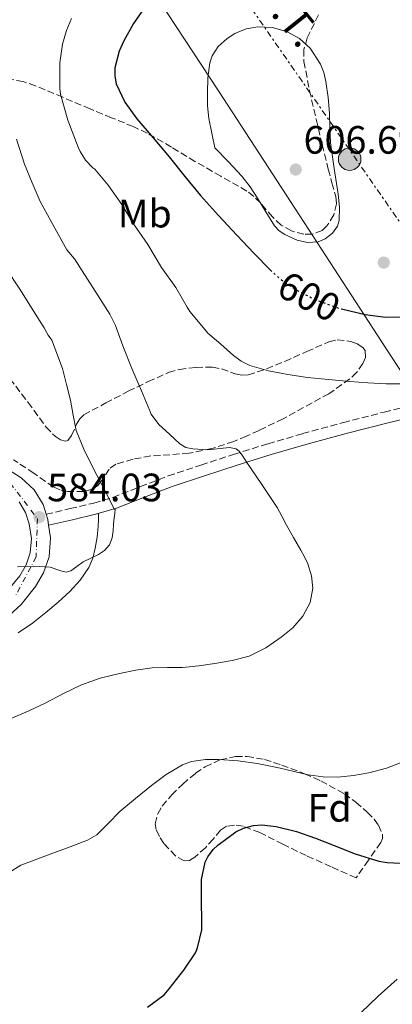
# Model space of a CAD drawing. Units: metres. Extents: x 566337 to 569776, y 4747259 to 4749606.
# Drawn here: x 567117 to 567211, y 4747780 to 4748029 of the extents above; entities that cross this region are included whole.
import ezdxf
from ezdxf.enums import TextEntityAlignment as Align

# ---------------------------------------------------------------- set-up
doc = ezdxf.new("R2010")
doc.units = ezdxf.units.M
doc.header["$MEASUREMENT"] = 0
for name, pattern in [('DGN Style 3', [2.435890702152634, 1.739921930109024, -0.6959687720436097]), ('DGN Style 4', [2.7856150101045474, 1.391937544087219, -0.6959687720436097, 0.001739921930109024, -0.6959687720436097]), ('DGN Style 5', [1.217945351076317, 0.5219765790327072, -0.6959687720436097]), ('DGN Style 7', [3.4798438602180486, 1.565929737098122, -0.6959687720436097, 0.5219765790327072, -0.6959687720436097])]:
    doc.linetypes.add(name, pattern=pattern)
for name, color, linetype, lineweight in [('Camino', 7, 'DGN Style 3', 0), ('Carretera', 9, 'Continuous', 0), ('Cota de curva de nivel directora', 7, 'Continuous', 0), ('Cota de punto acotado terreno', 7, 'Continuous', 0), ('Curva de nivel directora', 30, 'Continuous', 30), ('Curva de nivel directora no vista', 30, 'DGN Style 5', 30), ('Curva de nivel intermedia', 30, 'Continuous', 0), ('Eje de carretera', 7, 'DGN Style 4', 0), ('Etiqueta de uso rústico', 92, 'Continuous', 0), ('Etiqueta de zona arbolada', 92, 'Continuous', 0), ('Límite de municipio', 7, 'Continuous', 0), ('Línea de asfalto', 7, 'Continuous', 13), ('Línea de cambio de uso (parcela vista)', 92, 'Continuous', 0), ('Línea eléctrica', 6, 'DGN Style 7', 0), ('Margen derecho', 7, 'Continuous', 0), ('Poste tendido eléctrico', 7, 'Continuous', 0), ('Punto acotado terreno (símbolo)', 7, 'Continuous', 0), ('Tensión línea eléctrica', 7, 'Continuous', 0), ('Transformador', 7, 'Continuous', 0), ('Zona arbolada', 92, 'DGN Style 3', 0)]:
    doc.layers.add(name, color=color, linetype=linetype, lineweight=lineweight)
doc.styles.add('Style-Arial', font='arial.ttf')

# ---------------------------------------------------------------- blocks, each defined once
blk = doc.blocks.new('5PATER')
at = {"layer": 'Punto acotado terreno (símbolo)', "linetype": 'Continuous', "lineweight": 0}
h = blk.add_hatch(color=51, dxfattribs=at)
edge = h.paths.add_edge_path()
edge.add_ellipse((0, 0), major_axis=(-0.1095731443231308, -0.1110710700762829), ratio=0.9994222409660317, start_angle=0, end_angle=360)
blk = doc.blocks.new('5PELE')
at = {"layer": 'Transformador', "linetype": 'Continuous', "lineweight": 0}
h = blk.add_hatch(color=9, dxfattribs=at)
edge = h.paths.add_edge_path()
edge.add_arc((-2.000000476837158e-05, 0), 0.2850000000000001, 0, 360)
at = {"layer": 'Transformador', "color": 252, "linetype": 'Continuous', "lineweight": 0}
blk.add_circle((-2.000000476837158e-05, 0), 0.2850000000000001, dxfattribs=at)
blk = doc.blocks.new('*U16')
at = {"layer": 'Carretera', "color": 9, "linetype": 'Continuous', "lineweight": 0}
for points in [[(567113.7000000001, 4747884.41, 586.1100000000006), (567116.8899999995, 4747888.349999999, 585.4799999999959), (567118.5300000003, 4747891.109999999, 584.9700000000012), (567119.5399999983, 4747894.09, 584.5200000000041), (567119.8400000001, 4747897.75, 584.3099999999977), (567119.27, 4747901.440000001, 584.1199999999953), (567118.3600000005, 4747904.350000001, 583.8600000000006), (567116.7399999977, 4747906.99, 583.5899999999965)], [(567113.9600000015, 4747915.230000001, 582.8999999999943), (567117.2199999982, 4747913.119999999, 583.2400000000052), (567120.5100000006, 4747910.090000001, 583.5899999999965), (567122.7899999983, 4747906.36, 583.8600000000006), (567123.5700000006, 4747903.880000001, 584.029999999999), (567123.9899999986, 4747902.529999998, 584.1199999999953), (567124.2099999998, 4747901.09, 584.179999999993), (567124.6999999994, 4747897.929999999, 584.3099999999977), (567124.3099999982, 4747893.099999999, 584.5200000000041), (567122.9400000025, 4747889.08, 584.9700000000012), (567120.8599999994, 4747885.579999999, 585.4799999999959), (567117.2299999994, 4747881.09, 586.1100000000006), (567113.0899999997, 4747877.300000001, 586.570000000007)]]:
    blk.add_polyline3d(points, dxfattribs=at)

msp = doc.modelspace()

# ---------------------------------------------------------------- linework, layer by layer
at = {"layer": 'Camino', "color": 7, "linetype": 'DGN Style 3', "lineweight": 0}
msp.add_polyline3d([(567123.5700000001, 4747903.880000002, 584.029999999999), (567129.6200000007, 4747905.310000002, 584.1100000000006), (567135.6700000013, 4747906.730000001, 584.1999999999971), (567140.4799999992, 4747908.150000001, 584.5500000000029), (567147.4699999986, 4747910.869999999, 585.729999999996), (567154.4699999993, 4747913.570000002, 586.9199999999984), (567162.7399999973, 4747916.340000001, 587.9400000000023), (567171.0299999998, 4747919.040000001, 588.9799999999959), (567179.7399999979, 4747921.730000002, 590.1900000000024), (567188.4899999987, 4747924.28, 591.3500000000059), (567198.7899999984, 4747927.080000001, 592.4600000000064), (567209.1399999995, 4747929.74, 593.5099999999948), (567214.3500000021, 4747930.980000001, 594.0399999999939), (567219.589999999, 4747932.140000002, 594.5299999999991), (567223.0899999993, 4747932.95, 594.7599999999949), (567224.8399999995, 4747933.130000002, 594.8300000000019), (567226.5499999993, 4747932.91, 594.8899999999994), (567228.4899999973, 4747932.300000002, 594.929999999993), (567230.4200000007, 4747931.630000002, 594.9700000000013), (567232.4699999981, 4747930.95, 595.0099999999949), (567234.4999999999, 4747930.220000001, 594.9700000000013), (567237.589999999, 4747928.960000001, 594.7599999999949), (567240.6800000002, 4747927.710000001, 594.550000000003), (567239.6000000006, 4747925.050000001, 594.550000000003)], dxfattribs=at)
at = {"layer": 'Curva de nivel directora', "color": 30, "linetype": 'Continuous', "lineweight": 30, "flags": 128}
for points, elevation in [([(567148.5399999993, 4748032.190000001), (567145.6799999983, 4748028.080000003), (567143.2499999986, 4748023.660000001), (567142.0599999995, 4748021.01), (567140.98, 4748016.800000001), (567140.9299999987, 4748014.730000001), (567141.3299999986, 4748012.750000001), (567143.480000001, 4748008.130000001), (567146.5099999999, 4748003.890000001), (567150.6299999993, 4747999.090000002), (567154.7199999995, 4747994.300000002), (567158.6600000003, 4747989.370000001), (567162.67, 4747984.490000002), (567167.1899999996, 4747979.470000001), (567171.8099999997, 4747974.529999999), (567176.2399999999, 4747969.830000001), (567180.2999999991, 4747965.7)], 600.0000000000002), ([(567198.349999998, 4747955.830000003), (567204.3299999994, 4747954.400000001), (567209.4900000005, 4747953.740000002), (567214.6699999993, 4747953.82)], 600.0000000000002), ([(567149.259999999, 4747779.199999999), (567153.4299999998, 4747782.320000002), (567154.7399999996, 4747783.87), (567158.4399999989, 4747788.560000002), (567161.3699999992, 4747792.940000001), (567161.899999999, 4747794.190000001), (567162.9699999996, 4747798.720000001), (567162.9699999996, 4747800.67), (567162.9200000004, 4747806.340000001), (567162.8899999993, 4747811.460000002), (567163.7899999999, 4747815.9), (567164.4899999995, 4747817.220000002), (567165.8799999999, 4747819.09), (567167.0299999987, 4747820.210000002), (567171.6100000008, 4747823.580000001), (567173.5599999999, 4747824.480000001), (567176.0299999998, 4747825.17), (567178.1399999998, 4747825.279999999), (567181.7499999995, 4747824.939999999), (567186.9699999989, 4747823.620000001), (567191.7099999995, 4747821.92), (567196.5099999985, 4747820.109999999), (567201.75, 4747817.980000001), (567207.7400000002, 4747816.11), (567209.8999999994, 4747815.82), (567214.8899999984, 4747815.5)], 600.0000000000001)]:
    msp.add_lwpolyline(points, dxfattribs=dict(at, elevation=elevation))
at = {"layer": 'Curva de nivel directora no vista', "color": 30, "linetype": 'DGN Style 5', "lineweight": 30, "elevation": 600.0000000000005, "flags": 128}
msp.add_lwpolyline([(567180.2999999991, 4747965.7), (567180.7799999996, 4747965.210000001), (567183.1100000008, 4747963.17), (567186.9699999989, 4747960.600000001), (567191.1599999997, 4747958.430000002), (567197.6500000006, 4747956.000000002), (567198.349999998, 4747955.830000003)], dxfattribs=at)
at = {"layer": 'Curva de nivel intermedia', "color": 30, "linetype": 'Continuous', "lineweight": 0, "flags": 128}
for points, elevation in [([(567214.8300000003, 4747936.849999999), (567209.6300000013, 4747936.890000001), (567205.0100000012, 4747937.15), (567200.3999999999, 4747937.449999999), (567195.0600000002, 4747937.939999999), (567189.7200000002, 4747938.509999999), (567184.7699999993, 4747939.210000001), (567179.8400000008, 4747940.17), (567175.1400000001, 4747941.560000001), (567172.9600000009, 4747942.630000001), (567171.0000000006, 4747944.029999998), (567167.7700000008, 4747946.88), (567164.540000001, 4747949.73), (567163.7899999999, 4747950.51), (567159.9800000011, 4747955.179999999), (567159.2900000005, 4747956.289999999), (567156.4000000004, 4747961.289999999), (567152.7999999997, 4747966.300000002), (567149.2800000013, 4747972.109999998), (567145.6600000004, 4747977.369999998), (567142.7700000004, 4747982.210000002), (567139.29, 4747987.17), (567135.9000000015, 4747991.199999999), (567135.3600000007, 4747991.519999999), (567133.5000000009, 4747993.45), (567132.1599999999, 4747995.66), (567131.6799999994, 4747996.779999998), (567129.0900000011, 4748003.570000002), (567127.2500000015, 4748010.140000001), (567127.0700000003, 4748011.600000001), (567127.0700000003, 4748018.050000001), (567127.7099999996, 4748022.809999999), (567128.6999999998, 4748026.289999999), (567130.0200000008, 4748029.310000001)], 595), ([(567189.7200000002, 4747972.600000001), (567187.1200000007, 4747973.250000001), (567183.9600000002, 4747974.640000001), (567182.5300000019, 4747975.600000001), (567181.3400000005, 4747976.850000001), (567179.1400000012, 4747980.359999998), (567177.04, 4747983.850000001), (567175.1900000017, 4747986.74), (567173.1200000017, 4747989.440000001), (567169.6900000008, 4747993.01), (567166.270000001, 4747996.57), (567165.5199999999, 4748000.27), (567164.7700000012, 4748003.970000001), (567164.4500000015, 4748007.23), (567164.4300000014, 4748010.529999999), (567164.4800000006, 4748014.329999999), (567164.9700000001, 4748018.130000001), (567165.5700000013, 4748019.890000001), (567167.1400000005, 4748022.199999999), (567169.4100000014, 4748024.239999999), (567171.2900000013, 4748025.480000001), (567174.1700000003, 4748026.680000001), (567177.1299999994, 4748027.21), (567180.8399999999, 4748027.029999999), (567184.5400000013, 4748025.9), (567187.7000000018, 4748024.239999999), (567190.3700000007, 4748021.819999998), (567192.9900000005, 4748017.76), (567193.8500000008, 4748015.609999999), (567194.3800000006, 4748013.34), (567194.9200000016, 4748009.36), (567195.2600000014, 4748005.369999998), (567195.3799999999, 4748001.619999999), (567195.5499999997, 4747997.869999999), (567196.4300000003, 4747991.36), (567197.4699999996, 4747984.88), (567197.7900000014, 4747981.539999999), (567197.7300000011, 4747978.189999999), (567197.3400000001, 4747976.8), (567196.0300000003, 4747974.999999999), (567194.1600000015, 4747973.53), (567192.4400000004, 4747972.779999999), (567189.7200000002, 4747972.600000001)], 605), ([(567114.5100000009, 4747852.140000001), (567119.0400000016, 4747854.08), (567123.4699999995, 4747856.220000001), (567127.9900000013, 4747858.519999999), (567132.5599999999, 4747860.77), (567137.2899999997, 4747862.42), (567142.1700000013, 4747863.619999999), (567146.2700000006, 4747864.470000001), (567150.39, 4747865.039999999), (567154.2600000014, 4747865.079999999), (567158.1200000015, 4747865.119999999), (567162.1900000018, 4747865.57), (567166.2500000009, 4747866.159999998), (567170.6400000007, 4747866.930000001), (567174.9700000003, 4747868.029999999), (567179.1900000003, 4747870.07), (567183.0800000017, 4747872.830000001), (567185.9699999996, 4747875.189999999), (567188.510000001, 4747878.099999999), (567190.3700000007, 4747881.57), (567191.0500000002, 4747885.17), (567190.7599999997, 4747888.279999998), (567189.7900000018, 4747891.329999999), (567188.9500000014, 4747893.100000001), (567188.0400000017, 4747894.81), (567186.2100000011, 4747897.970000001), (567184.4000000005, 4747901.13), (567183.2300000016, 4747903.369999997), (567182.010000001, 4747905.569999999), (567178.1700000011, 4747911.42), (567174.2400000016, 4747917.21), (567173.380000001, 4747918.560000001), (567172.410000001, 4747919.869999997), (567171.6399999999, 4747920.470000002), (567170.0199999993, 4747920.789999999), (567164.4900000017, 4747920.16), (567160.720000001, 4747920.440000001), (567158.9200000018, 4747920.810000001), (567157.4000000019, 4747921.699999998), (567154.7599999999, 4747924.140000001), (567152.12, 4747926.59), (567150.1399999997, 4747929.230000001), (567149.790000001, 4747930.060000001), (567147.680000001, 4747935.099999999), (567145.2600000004, 4747940.720000001), (567142.9700000014, 4747946.529999999), (567141.1699999999, 4747951.599999999), (567139.6800000012, 4747954.48), (567136.78, 4747959.140000001), (567134.0799999998, 4747963.38), (567130.7699999996, 4747968.480000001), (567128.8499999996, 4747970.749999999), (567128.0000000002, 4747972.32), (567124.8600000021, 4747977.980000001), (567122.1100000005, 4747982.980000001), (567120.0800000011, 4747987.739999999), (567118.1100000017, 4747992.46), (567116.0500000009, 4747998.779999998)], 590.0000000000001), ([(567116.3000000012, 4747890.609999999), (567120.4200000007, 4747890.770000001), (567124.5600000003, 4747890.48), (567127.3099999996, 4747889.57), (567128.6399999994, 4747889.230000001), (567129.8200000018, 4747889.55), (567131.3799999999, 4747890.699999998), (567132.9400000023, 4747891.84), (567134.8800000001, 4747892.779999999), (567136.8300000014, 4747893.73), (567138.3899999993, 4747894.730000001), (567139.6100000021, 4747896.189999999), (567140.2900000014, 4747897.930000001), (567140.5599999997, 4747899.730000001), (567140.6600000003, 4747901.350000001), (567140.7600000009, 4747902.980000001), (567140.9500000009, 4747904.109999999), (567141.0700000015, 4747905.23), (567140.8800000015, 4747905.06), (567140.1600000019, 4747906.499999999), (567139.440000002, 4747907.95), (567137.4100000003, 4747911.84), (567135.3899999997, 4747915.739999999), (567133.100000001, 4747920.34), (567131.200000001, 4747925.099999998), (567130.4200000009, 4747928.929999999), (567129.7600000015, 4747932.779999998), (567128.74, 4747936.75), (567127.7300000021, 4747940.720000001), (567125.0200000008, 4747947.949999998), (567124.110000001, 4747949.17), (567123.0700000017, 4747951.009999998), (567120.3200000001, 4747955.460000001), (567117.0700000002, 4747960.56), (567113.3100000005, 4747966.349999999)], 585), ([(567160.3800000013, 4747841.38), (567163.8800000015, 4747841.86), (567167.3900000008, 4747841.810000001), (567172.2099999998, 4747841.520000001), (567176.9999999999, 4747840.859999998), (567179.91, 4747840.250000001), (567182.8100000013, 4747839.619999998), (567186.3699999999, 4747838.810000001), (567189.9300000004, 4747838), (567193.6699999998, 4747837.470000001), (567197.4299999994, 4747837.390000001), (567201.3400000009, 4747837.759999999), (567205.2400000015, 4747838.500000001), (567209.7499999999, 4747839.640000001), (567214.1200000017, 4747841.310000001)], 595), ([(567114.2400000005, 4747813.259999999), (567117.1500000006, 4747815.09), (567121.2099999997, 4747816.619999998), (567125.2700000011, 4747818.130000001), (567129.6800000012, 4747819.77), (567134.070000001, 4747821.42), (567136.3799999999, 4747822.77), (567139.3000000012, 4747825.689999999), (567142.2000000003, 4747828.659999999), (567146.2200000014, 4747831.96), (567150.2699999993, 4747835.230000001), (567153.9400000017, 4747838.08), (567158.0700000001, 4747840.539999999), (567160.3800000013, 4747841.38)], 595), ([(567203.3400000016, 4747777.88), (567207.6100000006, 4747781.939999999), (567212.4299999997, 4747786.249999999)], 605)]:
    msp.add_lwpolyline(points, dxfattribs=dict(at, elevation=elevation))
at = {"layer": 'Eje de carretera', "color": 7, "linetype": 'DGN Style 4', "lineweight": 0}
msp.add_polyline3d([(567114.4799999996, 4747911.790000002, 583.1199999999955), (567121.3599999995, 4747902.810000001, 584.050000000003), (567121.0599999977, 4747893.09, 584.6199999999953), (567115.8299999974, 4747883.220000002, 586.0399999999938)], dxfattribs=at)
at = {"layer": 'Límite de municipio', "color": 7, "linetype": 'Continuous', "lineweight": 0}
msp.add_polyline3d([(567320.7300000004, 4747773.67, 611.95), (567311.3000000007, 4747789.91, 608.9300000000002), (567308.5599999987, 4747794.529999999, 607.72), (567268.6099999994, 4747856.449999999, 600.52), (567261.7899999992, 4747866.77, 599.09), (567220.3299999982, 4747929.540000001, 594.5400000000001), (567218.8599999994, 4747931.75, 594.46), (567209.5300000012, 4747945.880000001, 597.6700000000001), (567196.5500000007, 4747965.850000001, 602.74), (567186.6900000013, 4747981.029999999, 605.5600000000002), (567167.1999999993, 4748011.02, 605), (567122.0500000007, 4748079.640000001, 583.61)], dxfattribs=at)
at = {"layer": 'Línea de asfalto', "color": 7, "linetype": 'Continuous', "lineweight": 13, "extrusion": (-0.1559391631481815, 0.01732657293944187, 0.9876146856273549), "elevation": -5595.0754162831, "flags": 128}
msp.add_lwpolyline([(-4781492.76124857, 38941.0800860555), (-4781491.465886764, 38941.65370421758), (-4781490.058989122, 38942.03611632559)], dxfattribs=at)
at = {"layer": 'Línea de asfalto', "color": 7, "linetype": 'Continuous', "lineweight": 13}
for points in [[(567113.9600000011, 4747915.230000002, 582.8999999999943), (567117.2199999976, 4747913.12, 583.2400000000054)], [(567117.2199999976, 4747913.12, 583.2400000000054), (567120.5100000001, 4747910.090000001, 583.5899999999966), (567122.7899999977, 4747906.36, 583.8600000000007), (567123.5700000001, 4747903.880000002, 584.029999999999)], [(567116.7399999973, 4747906.990000002, 583.5899999999966), (567118.36, 4747904.350000001, 583.8600000000007), (567119.2699999996, 4747901.440000001, 584.1199999999955), (567119.8399999995, 4747897.750000001, 584.3099999999978), (567119.5399999978, 4747894.09, 584.5200000000042), (567118.5299999998, 4747891.11, 584.9700000000012), (567116.8899999991, 4747888.350000001, 585.479999999996), (567113.6999999996, 4747884.410000001, 586.1100000000007)], [(567124.2099999995, 4747901.09, 584.179999999993), (567124.6999999988, 4747897.930000001, 584.3099999999978), (567124.3099999977, 4747893.100000001, 584.5200000000042), (567122.9400000019, 4747889.08, 584.9700000000012), (567120.8599999989, 4747885.58, 585.479999999996), (567117.2299999989, 4747881.09, 586.1100000000007), (567113.0899999993, 4747877.300000001, 586.5700000000071)]]:
    msp.add_polyline3d(points, dxfattribs=at)
at = {"layer": 'Línea de cambio de uso (parcela vista)', "color": 92, "linetype": 'Continuous', "lineweight": 0}
msp.add_polyline3d([(567116.5, 4747873.850000001, 588.0200000000041), (567120.0899999999, 4747876.359999999, 587.8000000000029), (567123.54, 4747879.050000001, 587.570000000007), (567126.6200000001, 4747881.630000001, 587.4100000000036), (567129.5899999999, 4747884.369999999, 587.2200000000012), (567132.2199999997, 4747887.180000001, 586.8800000000047), (567134.3700000001, 4747890.4, 586.4400000000023), (567135.3700000001, 4747892.800000001, 586.1399999999994), (567135.9699999997, 4747895.289999999, 585.8300000000017), (567136.4699999997, 4747898.060000001, 585.679999999993), (567136.7599999999, 4747900.800000001, 585.2700000000041), (567136.8099999996, 4747902.449999999, 584.75), (567136.8600000005, 4747904.09, 584.2299999999959)], dxfattribs=at)
at = {"layer": 'Línea eléctrica', "color": 6, "linetype": 'DGN Style 7', "lineweight": 0, "extrusion": (-0.3324306538117477, -0.1065890050638203, 0.9370851852450763), "elevation": -694088.2269131516, "flags": 128}
msp.add_lwpolyline([(-4348021.63130196, 1864835.254819121), (-4348231.849247226, 1864766.821858581), (-4348304.495606962, 1864712.48224948)], dxfattribs=at)
at = {"layer": 'Margen derecho', "color": 7, "linetype": 'Continuous', "lineweight": 0}
msp.add_polyline3d([(567239.6000000006, 4747925.050000001, 594.550000000003), (567236.5100000015, 4747926.310000001, 594.7599999999949), (567233.4699999972, 4747927.540000001, 594.9700000000013), (567231.5399999983, 4747928.240000002, 595.0099999999949), (567229.4999999999, 4747928.910000001, 594.9700000000013), (567227.5899999987, 4747929.57, 594.929999999993), (567225.9300000002, 4747930.100000001, 594.8899999999994), (567224.7999999992, 4747930.240000002, 594.8300000000019), (567223.5499999997, 4747930.12, 594.7599999999949), (567220.2199999993, 4747929.340000001, 594.5299999999991), (567215.0000000001, 4747928.189999999, 594.0399999999939), (567209.829999998, 4747926.960000002, 593.5099999999948), (567199.5199999993, 4747924.300000003, 592.4600000000064), (567189.260000002, 4747921.52, 591.3500000000059), (567180.5599999982, 4747918.980000001, 590.1900000000024), (567171.8999999969, 4747916.300000001, 588.9799999999959), (567163.6400000001, 4747913.62, 587.9400000000023), (567155.4400000015, 4747910.869999999, 586.9199999999984), (567148.4999999991, 4747908.2, 585.729999999996), (567141.4099999992, 4747905.430000001, 584.5500000000029), (567136.409999999, 4747903.960000002, 584.1999999999971), (567130.28, 4747902.520000001, 584.1100000000006), (567124.2099999995, 4747901.09, 584.029999999999)], dxfattribs=at)
at = {"layer": 'Zona arbolada', "color": 92, "linetype": 'DGN Style 3', "lineweight": 0}
for points in [[(567192.54, 4748030.25, 606.0399999999936), (567189.6399999997, 4748024.430000001, 606.8399999999965), (567188.8200000003, 4748021.460000001, 607.1300000000047), (567188.8200000003, 4748018.439999999, 607.2200000000012), (567190.2300000004, 4748011.119999999, 606.9700000000012), (567191.9000000004, 4748003.82, 606.679999999993), (567193.4299999997, 4747997.470000001, 606.5200000000041), (567194.9699999997, 4747991.15, 606.3600000000006), (567195.9100000003, 4747987.689999999, 606.1300000000047), (567196.8600000005, 4747984.24, 605.9400000000023), (567197.0499999998, 4747982.380000001, 605.9499999999971), (567196.3600000005, 4747979.609999999, 606), (567194.6500000004, 4747976.84, 606.0399999999936), (567193.4299999997, 4747975.710000001, 606.0399999999936), (567190.8700000001, 4747974.74, 606.029999999999), (567188.7599999999, 4747974.730000001, 606.0200000000041), (567185.6600000003, 4747975.560000001, 606.0200000000041), (567183.0599999996, 4747977.039999999, 606.0099999999948), (567180.8700000001, 4747979.100000001, 605.9900000000052), (567177.79, 4747982.66, 605.9499999999971), (567176.1500000004, 4747984.300000001, 605.9100000000036), (567174.3300000001, 4747985.640000001, 605.8800000000047), (567167.7699999996, 4747989.42, 605.1499999999943), (567161.2400000002, 4747993.16, 603.7299999999959), (567155.2699999996, 4747996.779999999, 601.679999999993), (567149.1799999997, 4748000.27, 599.6399999999994), (567145.6399999997, 4748001.949999999, 599.1699999999983), (567140.1500000004, 4748004.210000001, 598.9900000000052), (567134.7100000001, 4748006.41, 598.3600000000006), (567127.79, 4748009.369999999, 596.5), (567120.8899999997, 4748012.27, 594.3300000000017), (567117.7699999996, 4748013.350000001, 593.3099999999977), (567112.9100000003, 4748014.180000001, 591.6999999999971)], [(567192.54, 4748030.25, 606.0399999999936), (567189.6399999997, 4748024.430000001, 606.8399999999965), (567188.8200000003, 4748021.460000001, 607.1300000000047), (567188.8200000003, 4748018.439999999, 607.2200000000012), (567190.2300000004, 4748011.119999999, 606.9700000000012), (567191.9000000004, 4748003.82, 606.679999999993), (567193.4299999997, 4747997.470000001, 606.5200000000041), (567194.9699999997, 4747991.15, 606.3600000000006), (567195.9100000003, 4747987.689999999, 606.1300000000047), (567196.8600000005, 4747984.24, 605.9400000000023), (567197.0499999998, 4747982.380000001, 605.9499999999971), (567196.3600000005, 4747979.609999999, 606), (567194.6500000004, 4747976.84, 606.0399999999936), (567193.4299999997, 4747975.710000001, 606.0399999999936), (567190.8700000001, 4747974.74, 606.029999999999), (567188.7599999999, 4747974.730000001, 606.0200000000041), (567185.6600000003, 4747975.560000001, 606.0200000000041), (567183.0599999996, 4747977.039999999, 606.0099999999948), (567180.8700000001, 4747979.100000001, 605.9900000000052), (567177.79, 4747982.66, 605.9499999999971), (567176.1500000004, 4747984.300000001, 605.9100000000036), (567174.3300000001, 4747985.640000001, 605.8800000000047), (567167.7699999996, 4747989.42, 605.1499999999943), (567161.2400000002, 4747993.16, 603.7299999999959), (567155.2699999996, 4747996.779999999, 601.679999999993), (567149.1799999997, 4748000.27, 599.6399999999994), (567145.6399999997, 4748001.949999999, 599.1699999999983), (567140.1500000004, 4748004.210000001, 598.9900000000052), (567134.7100000001, 4748006.41, 598.3600000000006), (567127.79, 4748009.369999999, 596.5), (567120.8899999997, 4748012.27, 594.3300000000017), (567117.7699999996, 4748013.350000001, 593.3099999999977), (567112.9100000003, 4748014.180000001, 591.6999999999971)], [(567114.4199999999, 4747938.189999999, 583.5399999999936), (567119, 4747932.180000001, 583.9400000000023), (567123.5099999999, 4747926, 584.570000000007), (567125.9199999999, 4747923.560000001, 585.279999999999), (567127.2400000002, 4747922.689999999, 585.7200000000012), (567128.4400000004, 4747922.350000001, 586.1699999999983), (567129.1100000005, 4747922.57, 586.4900000000052), (567130.0300000003, 4747923.84, 587.1399999999994), (567131.29, 4747926.720000001, 588.1199999999953), (567132.0800000001, 4747928.060000001, 588.5200000000041), (567133.1100000005, 4747929.01, 588.7899999999936), (567138.6600000003, 4747932.050000001, 589.5800000000017), (567144.3700000001, 4747934.99, 590.3300000000017), (567149.4199999999, 4747937.439999999, 591.0399999999936), (567154.5800000001, 4747939.730000001, 591.7700000000041), (567157.2999999998, 4747940.539999999, 592.1499999999943), (567161.5099999999, 4747941.029999999, 592.8000000000029), (567165.6900000004, 4747941.100000001, 593.4900000000052), (567167.9699999997, 4747940.699999999, 593.929999999993), (567171.3899999997, 4747939.449999999, 594.679999999993), (567173.0700000003, 4747939.060000001, 595.0800000000017), (567174.7100000001, 4747939.15, 595.4799999999959), (567179.3600000005, 4747940.689999999, 596.8999999999943), (567183.9900000002, 4747942.57, 598.2899999999936), (567189.54, 4747945.07, 599.1699999999983), (567195.0899999999, 4747947.529999999, 599.5099999999948), (567197.2300000004, 4747948, 599.6000000000058), (567200.6699999999, 4747947.609999999, 599.6399999999994), (567202.29, 4747946.980000001, 599.5500000000029), (567203.7000000002, 4747946.09, 599.3500000000058), (567204.3099999996, 4747945.300000001, 599.1699999999983), (567204.3600000005, 4747943.51, 598.8500000000058), (567203.75, 4747942, 598.6000000000058), (567202.2000000002, 4747939.800000001, 598.2200000000012), (567200.4100000003, 4747938.119999999, 597.8500000000058), (567195.1600000003, 4747934.390000001, 596.6699999999983), (567183.5499999998, 4747928.039999999, 594.6300000000047), (567177.4600000001, 4747925.100000001, 593.8099999999977), (567174.2800000003, 4747923.640000001, 593.1199999999953), (567171.0599999996, 4747922.279999999, 592.4400000000023), (567165.5199999996, 4747920.52, 591.6399999999994), (567159.7699999996, 4747919.34, 590.929999999993), (567154.9100000003, 4747918.930000001, 590.4199999999983), (567150.04, 4747918.640000001, 589.9700000000012), (567145.5999999996, 4747917.810000001, 589.9600000000064), (567141.2400000002, 4747916.529999999, 589.9700000000012), (567139.5199999996, 4747915.300000001, 589.6100000000006), (567137.6600000003, 4747912.449999999, 588.6900000000023), (567136.6799999997, 4747911.15, 588.2599999999948), (567135.4500000002, 4747910.289999999, 587.9600000000064), (567133.0499999998, 4747909.66, 587.8000000000029), (567129.0700000003, 4747909.619999999, 587.8399999999965), (567127.1500000004, 4747910.039999999, 587.8000000000029), (567125.4299999997, 4747910.800000001, 587.6100000000006), (567120.4400000004, 4747914.27, 586.1699999999983), (567115.3499999996, 4747917.65, 584.820000000007)], [(567128.4400000004, 4747922.350000001, 586.1699999999983), (567129.1100000005, 4747922.57, 586.4900000000052), (567130.0300000003, 4747923.84, 587.1399999999994), (567131.29, 4747926.720000001, 588.1199999999953), (567132.0800000001, 4747928.060000001, 588.5200000000041), (567133.1100000005, 4747929.01, 588.7899999999936), (567138.6600000003, 4747932.050000001, 589.5800000000017), (567144.3700000001, 4747934.99, 590.3300000000017), (567149.4199999999, 4747937.439999999, 591.0399999999936), (567154.5800000001, 4747939.730000001, 591.7700000000041), (567157.2999999998, 4747940.539999999, 592.1499999999943), (567161.5099999999, 4747941.029999999, 592.8000000000029), (567165.6900000004, 4747941.100000001, 593.4900000000052), (567167.9699999997, 4747940.699999999, 593.929999999993), (567171.3899999997, 4747939.449999999, 594.679999999993), (567173.0700000003, 4747939.060000001, 595.0800000000017), (567174.7100000001, 4747939.15, 595.4799999999959), (567179.3600000005, 4747940.689999999, 596.8999999999943), (567183.9900000002, 4747942.57, 598.2899999999936), (567189.54, 4747945.07, 599.1699999999983), (567195.0899999999, 4747947.529999999, 599.5099999999948), (567197.2300000004, 4747948, 599.6000000000058), (567200.6699999999, 4747947.609999999, 599.6399999999994), (567202.29, 4747946.980000001, 599.5500000000029), (567203.7000000002, 4747946.09, 599.3500000000058), (567204.3099999996, 4747945.300000001, 599.1699999999983), (567204.3600000005, 4747943.51, 598.8500000000058), (567203.75, 4747942, 598.6000000000058), (567202.2000000002, 4747939.800000001, 598.2200000000012), (567200.4100000003, 4747938.119999999, 597.8500000000058), (567195.1600000003, 4747934.390000001, 596.6699999999983), (567183.5499999998, 4747928.039999999, 594.6300000000047), (567177.4600000001, 4747925.100000001, 593.8099999999977), (567174.2800000003, 4747923.640000001, 593.1199999999953), (567171.0599999996, 4747922.279999999, 592.4400000000023), (567165.5199999996, 4747920.52, 591.6399999999994), (567159.7699999996, 4747919.34, 590.929999999993), (567154.9100000003, 4747918.930000001, 590.4199999999983), (567150.04, 4747918.640000001, 589.9700000000012), (567145.5999999996, 4747917.810000001, 589.9600000000064), (567141.2400000002, 4747916.529999999, 589.9700000000012), (567139.5199999996, 4747915.300000001, 589.6100000000006), (567137.6600000003, 4747912.449999999, 588.6900000000023), (567136.6799999997, 4747911.15, 588.2599999999948), (567135.4500000002, 4747910.289999999, 587.9600000000064), (567133.0499999998, 4747909.66, 587.8000000000029), (567129.0700000003, 4747909.619999999, 587.8399999999965), (567127.1500000004, 4747910.039999999, 587.8000000000029), (567125.4299999997, 4747910.800000001, 587.6100000000006), (567120.4400000004, 4747914.27, 586.1699999999983), (567115.3499999996, 4747917.65, 584.820000000007)], [(567114.4199999999, 4747938.189999999, 583.5399999999936), (567119, 4747932.180000001, 583.9400000000023), (567123.5099999999, 4747926, 584.570000000007), (567125.9199999999, 4747923.560000001, 585.279999999999), (567127.2400000002, 4747922.689999999, 585.7200000000012), (567128.4400000004, 4747922.350000001, 586.1699999999983)], [(567202, 4747811.890000001, 605.1300000000047), (567195.6900000004, 4747814.720000001, 604.6999999999971), (567189.3799999999, 4747817.550000001, 604.279999999999), (567183.5, 4747820.41, 603.9799999999959), (567177.6500000004, 4747823.34, 603.6999999999971), (567173.4000000004, 4747824.970000001, 603.1600000000036), (567171.2300000004, 4747825.27, 602.820000000007), (567169.2000000002, 4747824.960000001, 602.570000000007), (567167.7100000001, 4747823.99, 602.4700000000012), (567165.8600000005, 4747821.730000001, 602.4600000000064), (567163.8899999997, 4747819.52, 602.3600000000006), (567161.2300000004, 4747817.16, 601.9100000000036), (567159.8499999996, 4747816.32, 601.6699999999983), (567158.5, 4747816.24, 601.5099999999948), (567156.3099999996, 4747817.470000001, 601.3699999999953), (567153.3600000005, 4747820.59, 601.179999999993), (567152.2300000004, 4747822.390000001, 601.0899999999965), (567151.4400000004, 4747824.130000001, 601.0099999999948), (567151.2100000001, 4747825.539999999, 600.9499999999971), (567151.8200000003, 4747828.09, 600.8500000000058), (567152.9500000002, 4747830.029999999, 600.779999999999), (567155.3600000005, 4747832.9, 600.6699999999983), (567158.1500000004, 4747835.630000001, 600.5500000000029), (567161.3799999999, 4747838.359999999, 600.3800000000047), (567163.8099999996, 4747840, 600.2400000000052), (567167.5700000003, 4747841.76, 600.0200000000041), (567171.5199999996, 4747842.619999999, 599.8600000000006), (567174.4199999999, 4747842.640000001, 599.820000000007), (567178.8300000001, 4747841.859999999, 599.8699999999953), (567183.2000000002, 4747840.449999999, 599.9600000000064), (567188.9800000004, 4747838.230000001, 600.070000000007), (567193.1100000005, 4747836.449999999, 600.179999999993), (567199.0599999996, 4747833.15, 600.3899999999994), (567201.9699999997, 4747831.039999999, 600.5200000000041), (567204.8499999996, 4747828.539999999, 600.6600000000036), (567206.5899999999, 4747826.720000001, 600.8000000000029), (567207.7100000001, 4747825.210000001, 600.9700000000012), (567208.6799999997, 4747822.930000001, 601.3600000000006), (567208.6799999997, 4747821.859999999, 601.6199999999953), (567208.2599999999, 4747820.859999999, 601.929999999993), (567205.1299999999, 4747816.369999999, 603.529999999999), (567202, 4747811.890000001, 605.1300000000047)]]:
    msp.add_polyline3d(points, dxfattribs=at)
msp.add_polyline3d([(567206.5899999999, 4747826.720000001, 600.8000000000029), (567207.7100000001, 4747825.210000001, 600.9700000000012), (567208.6799999997, 4747822.930000001, 601.3600000000006), (567208.6799999997, 4747821.859999999, 601.6199999999953), (567208.2599999999, 4747820.859999999, 601.929999999993), (567205.1299999999, 4747816.369999999, 603.529999999999), (567202, 4747811.890000001, 605.1300000000047), (567195.6900000004, 4747814.720000001, 604.6999999999971), (567189.3799999999, 4747817.550000001, 604.279999999999), (567183.5, 4747820.41, 603.9799999999959), (567177.6500000004, 4747823.34, 603.6999999999971), (567173.4000000004, 4747824.970000001, 603.1600000000036), (567171.2300000004, 4747825.27, 602.820000000007), (567169.2000000002, 4747824.960000001, 602.570000000007), (567167.7100000001, 4747823.99, 602.4700000000012), (567165.8600000005, 4747821.730000001, 602.4600000000064), (567163.8899999997, 4747819.52, 602.3600000000006), (567161.2300000004, 4747817.16, 601.9100000000036), (567159.8499999996, 4747816.32, 601.6699999999983), (567158.5, 4747816.24, 601.5099999999948), (567156.3099999996, 4747817.470000001, 601.3699999999953), (567153.3600000005, 4747820.59, 601.179999999993), (567152.2300000004, 4747822.390000001, 601.0899999999965), (567151.4400000004, 4747824.130000001, 601.0099999999948), (567151.2100000001, 4747825.539999999, 600.9499999999971), (567151.8200000003, 4747828.09, 600.8500000000058), (567152.9500000002, 4747830.029999999, 600.779999999999), (567155.3600000005, 4747832.9, 600.6699999999983), (567158.1500000004, 4747835.630000001, 600.5500000000029), (567161.3799999999, 4747838.359999999, 600.3800000000047), (567163.8099999996, 4747840, 600.2400000000052), (567167.5700000003, 4747841.76, 600.0200000000041), (567171.5199999996, 4747842.619999999, 599.8600000000006), (567174.4199999999, 4747842.640000001, 599.820000000007), (567178.8300000001, 4747841.859999999, 599.8699999999953), (567183.2000000002, 4747840.449999999, 599.9600000000064), (567188.9800000004, 4747838.230000001, 600.070000000007), (567193.1100000005, 4747836.449999999, 600.179999999993), (567199.0599999996, 4747833.15, 600.3899999999994), (567201.9699999997, 4747831.039999999, 600.5200000000041), (567204.8499999996, 4747828.539999999, 600.6600000000036)], close=True, dxfattribs=at)

# ---------------------------------------------------------------- block references
at = {"layer": 'Carretera', "color": 9, "linetype": 'Continuous', "lineweight": 0}
msp.add_blockref('*U16', (0, 0), dxfattribs=at)
at = {"layer": 'Poste tendido eléctrico', "color": 7, "linetype": 'Continuous', "lineweight": 0, "xscale": 10, "yscale": 10, "zscale": 10}
msp.add_blockref('5PELE', (567200.3999999982, 4747993.720000001, 603.8399999999965), dxfattribs=at)
at = {"layer": 'Punto acotado terreno (símbolo)', "color": 7, "linetype": 'Continuous', "lineweight": 0, "xscale": 10, "yscale": 10, "zscale": 10}
for p in [(567186.7499999997, 4747991.100000001, 606.6900000000023), (567209.0199999989, 4747967.550000001, 602.2100000000064), (567121.8500000013, 4747903.170000001, 584.029999999999)]:
    msp.add_blockref('5PATER', p, dxfattribs=at)

# ---------------------------------------------------------------- texts
at = {"layer": 'Cota de curva de nivel directora', "color": 7, "linetype": 'Continuous', "lineweight": 0, "style": 'Style-Arial'}
msp.add_text('600', height=7.000000000000002, rotation=332.6199999999999, dxfattribs=at).set_placement((567190.1178306801, 4747958.971783691, 600), align=Align.MIDDLE_CENTER)
at = {"layer": 'Cota de punto acotado terreno', "color": 7, "linetype": 'Continuous', "lineweight": 0, "style": 'Style-Arial'}
for s, p in [('606.69', (567188.7300000006, 4747995.100000001, 606.6900000000023)), ('584.03', (567123.8399999988, 4747907.17, 584.029999999999))]:
    msp.add_text(s, height=7.000000000000002, dxfattribs=at).set_placement(p)
at = {"layer": 'Etiqueta de uso rústico', "color": 92, "linetype": 'Continuous', "lineweight": 0, "style": 'Style-Arial'}
msp.add_text('Mb', height=7.000000000000002, dxfattribs=at).set_placement((567148.540246243, 4747979.940010001, 595.7299999999959), align=Align.MIDDLE_CENTER)
at = {"layer": 'Etiqueta de zona arbolada', "color": 92, "linetype": 'Continuous', "lineweight": 0, "style": 'Style-Arial'}
msp.add_text('Fd', height=7.000000000000002, dxfattribs=at).set_placement((567195.3274413663, 4747829.630010001, 597.5099999999948), align=Align.MIDDLE_CENTER)
at = {"layer": 'Tensión línea eléctrica', "color": 7, "linetype": 'Continuous', "lineweight": 0, "style": 'Style-Arial'}
msp.add_text('B.T.', height=7.5, rotation=308.75254, dxfattribs=at).set_placement((567181.8732574438, 4748028.565818433, 603.3500000000058), align=Align.CENTER)

doc.saveas('drawing.dxf')
